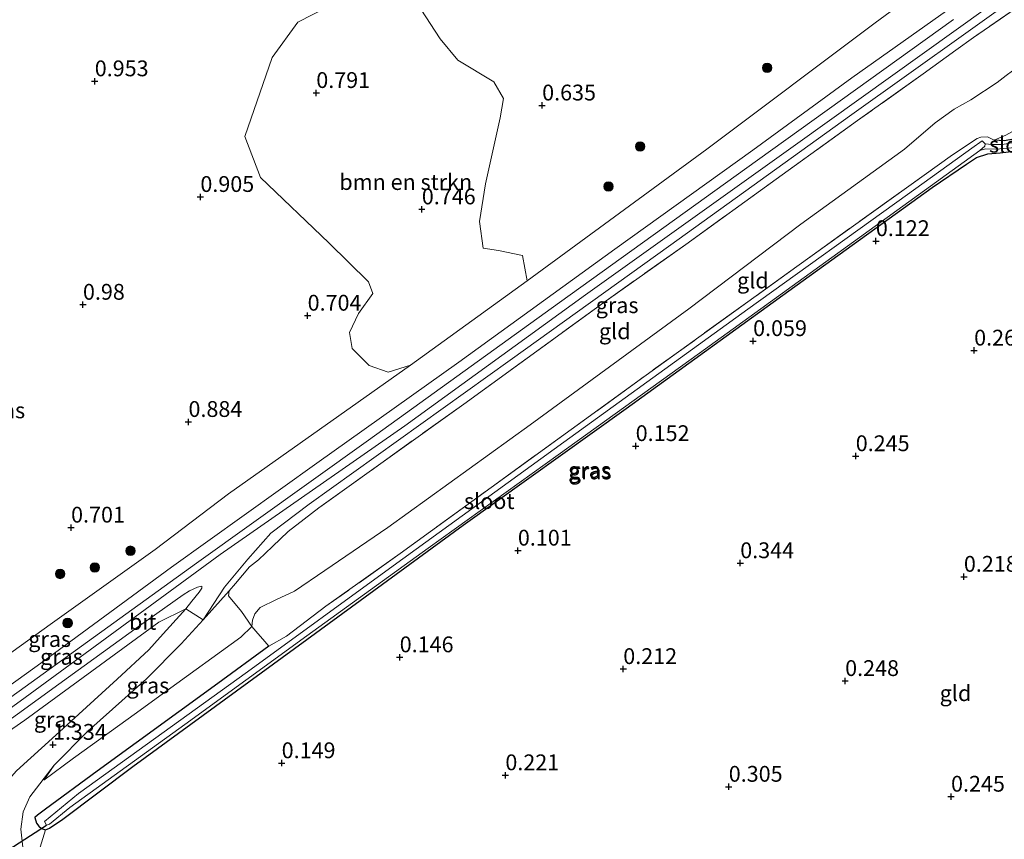
# Model space of a CAD drawing. Units: metres. Extents: x 109994 to 120008, y 412499 to 418753.
# Drawn here: x 110147 to 110302, y 417919 to 418049 of the extents above; entities that cross this region are included whole.
import ezdxf
from ezdxf.enums import TextEntityAlignment as Align

# ---------------------------------------------------------------- set-up
doc = ezdxf.new("R2010")
doc.units = ezdxf.units.M
doc.linetypes.add('IE-TERREINAFSCHEIDING', pattern=[10, 8, -2])
doc.layers.get('0').update_dxf_attribs({"lineweight": 25})
for name, color, linetype, lineweight in [('B-ME-GR-BOMENSTRUIKEN-GV-B6', 93, 'Continuous', 18), ('B-ME-GR-BOOM-S-B1', 93, 'Continuous', 18), ('B-ME-GW-KRUINLIJN-L-B1', 93, 'Continuous', 18), ('B-ME-GW-TEENLIJN-L-B1', 93, 'Continuous', 18), ('B-ME-IE-GRASLAND-GV-B6', 93, 'Continuous', 18), ('B-ME-IE-GRONDWERKLIJN-GROND_INGERICHT-GV-B6', 253, 'Continuous', 18), ('B-ME-IE-TERREINAFSCHEIDING-DOORGANG-L-B1', 8, 'IE-TERREINAFSCHEIDING-KUNSTMATIG-OPEN', 18), ('B-ME-IE-TERREINAFSCHEIDING-RASTERHEKWERK-L-B1', 8, 'IE-TERREINAFSCHEIDING', 18), ('B-ME-OG-WATER-GV-B6', 153, 'Continuous', 18), ('B-ME-VH-VERH_SOORT-BITUMEN-GV-B6', 8, 'IE-TERREINAFSCHEIDING-NATUURLIJK-HOUTWAL', 18)]:
    doc.layers.add(name, color=color, linetype=linetype, lineweight=lineweight)
for name, color, linetype in [('B-ME-GW-HOOGTEPUNT-S-B1', 10, 'Continuous'), ('B-ME-GW-INSTEEKWATERGANG-L-B1', 10, 'Continuous'), ('B-ME-KW-DUIKER-L-B1', 10, 'Continuous')]:
    doc.layers.add(name, color=color, linetype=linetype)
doc.styles.add('NLCS-ISO', font='NLCS-ISO.TTF')
doc.linetypes.add('IE-TERREINAFSCHEIDING-KUNSTMATIG-OPEN', pattern='A,7,-1.5,[67,NLCS.SHX,S=0.75,R=0,X=0,Y=0],-1.5', length=10)
doc.linetypes.add('IE-TERREINAFSCHEIDING-NATUURLIJK-HOUTWAL', pattern='A,7,-1.5,[67,NLCS.SHX,S=0.75,R=45,X=0,Y=0],-1.5,7,-1.5,[70,NLCS.SHX,S=0.75,R=0,X=0,Y=0],-1.5', length=20)

# ---------------------------------------------------------------- blocks, each defined once
blk = doc.blocks.new('hoogtepunt')
for p, q in [((-0.5, 0), (0.5, 0)), ((0, 0.5), (0, -0.5))]:
    blk.add_line(p, q)
blk = doc.blocks.new('boom')
h = blk.add_hatch(color=256)
edge = h.paths.add_edge_path()
edge.add_arc((0, 0), 0.75, 0, 360)
blk.add_circle((0, 0), 0.75)

msp = doc.modelspace()

# ---------------------------------------------------------------- linework, layer by layer
at = {"layer": 'B-ME-GR-BOMENSTRUIKEN-GV-B6'}
for points in [[(110226.821, 418007.706, 1.136), (110208.396, 417994.369, 1.247), (110204.866, 417993.25, 1.31), (110201.843, 417994.313, 1.213), (110199.172, 417996.99, 1.136), (110198.751, 417999.531, 0.933), (110200.155, 418002.523, 0.895), (110202.398, 418005.713, 1.054), (110201.706, 418007.525, 1.059), (110195.48, 418013.713, 1.431), (110184.66, 418024.055, 1.435), (110182.162, 418030.521, 1.474), (110186.504, 418043.027, 1.916), (110190.526, 418048.618, 1.701), (110195.199, 418051.004, 1.648)], [(110210.012, 418050.653, 1.981), (110213.085, 418045.985, 1.991), (110215.861, 418042.579, 1.991), (110221.586, 418039.179, 2.058), (110223.095, 418036.54, 2.039), (110222.576, 418033.467, 2.029), (110220.221, 418023.019, 2.16), (110219.269, 418017.071, 1.46), (110219.882, 418012.867, 1.281), (110222.317, 418012.509, 1.247), (110226.085, 418011.681, 1.227), (110226.821, 418007.706, 1.136)]]:
    msp.add_polyline3d(points, dxfattribs=at)
at = {"layer": 'B-ME-GW-INSTEEKWATERGANG-L-B1'}
for points in [[(110307.654, 418031.496, 0.196), (110307.4, 418030.97, 0.196), (110306.51, 418030.606, 0.192), (110302.325, 418029.82, 0.38), (110300.757, 418029.939, 0.422)], [(110185.975, 417949.882, 0.476), (110177.901, 417943.985, 0.461), (110158.772, 417930.108, 0.5), (110150.616, 417924.095, 0.521), (110149.359, 417923.175, 0.491), (110148.94, 417922.771, 0.392), (110149.204, 417921.912, 0.314), (110149.566, 417921.448, 0.191), (110150.004, 417921.067, 0.101), (110150.598, 417920.863, 0.053), (110151.281, 417921.086, 0.035), (110153.368, 417922.544, 0.02), (110164.435, 417930.842, 0.05), (110191.959, 417950.97, 0.044), (110216.732, 417969.067, 0.035), (110242.491, 417987.503, 0.08), (110268.244, 418006.128, 0.08), (110290.918, 418022.449, 0.161), (110296.35, 418026.147, 0.257), (110297.94, 418027.222, 0.315)], [(110297.94, 418027.222, 0.315), (110299.739, 418027.778, 0.363), (110301.674, 418027.945, 0.334), (110304.376, 418028.248, 0.353), (110306.089, 418028.23, 0.343), (110307.653, 418028.088, 0.348), (110308.659, 418027.434, 0.206)]]:
    msp.add_polyline3d(points, dxfattribs=at)
at = {"layer": 'B-ME-GW-KRUINLIJN-L-B1'}
msp.add_line((110175.546, 417954.049, 2.899), (110179.69, 417958.65, 2.873), dxfattribs=at)
for points in [[(110002.604, 417840.979, 3.133), (110031.802, 417861.797, 3.152), (110051.931, 417876.296, 3.215), (110070.962, 417890.095, 3.158), (110091.392, 417904.838, 3.149), (110114.149, 417921.465, 3.179), (110129.902, 417932.842, 3.194), (110150.259, 417947.493, 3.152), (110170.571, 417962.391, 3.158), (110193.573, 417978.851, 3.209), (110216.047, 417994.835, 3.179), (110240.711, 418012.691, 3.173), (110262.537, 418028.383, 3.158), (110278.218, 418039.793, 3.107), (110302.566, 418057.096, 3.074)], [(110304.738, 418054.632, 3.23), (110269.272, 418029.216, 3.29), (110236.047, 418005.481, 3.344), (110207.459, 417984.757, 3.341), (110178.244, 417964.382, 3.32), (110147.382, 417941.777, 3.398), (110125.507, 417925.849, 3.434), (110094.046, 417902.904, 3.386), (110067.873, 417883.676, 3.362), (110044.914, 417867.267, 3.362), (110017.967, 417847.844, 3.365), (110004.785, 417838.238, 3.391)], [(110172.805, 417955.802, 3.107), (110168.529, 417953.702, 3.218), (110147.378, 417938.217, 3.257), (110137.781, 417931.596, 3.311), (110131.525, 417927.098, 3.287)], [(110150.369, 417928.72, 0.814), (110151.981, 417931.086, 1.149), (110157.344, 417936.475, 1.53), (110166.607, 417944.707, 2.159), (110172.066, 417950.254, 2.646), (110175.546, 417954.049, 2.899)]]:
    msp.add_polyline3d(points, dxfattribs=at)
at = {"layer": 'B-ME-GW-TEENLIJN-L-B1'}
for points in [[(110299.052, 418061.083, 0.977), (110288.042, 418053.025, 1.048), (110281.885, 418048.519, 1.088), (110255.25, 418028.503, 1.151), (110226.821, 418007.706, 1.136), (110208.396, 417994.369, 1.247), (110179.585, 417974, 1.133), (110167.997, 417965.195, 1.217), (110151.344, 417953.325, 1.124), (110126.179, 417935.235, 1.127), (110107.06, 417921.786, 1.106), (110087.587, 417908.273, 1.133), (110067.316, 417893.422, 1.208), (110047.532, 417878.998, 1.187), (110023.836, 417862.133, 1.052), (110005.252, 417847.997, 1.1), (110000, 417844.461, 1.008)], [(110164.997, 417939.341, 0.567), (110169.86, 417942.881, 0.527), (110181.545, 417951.34, 0.605), (110183.279, 417953.006, 0.56), (110183.387, 417954.037, 0.56), (110183.743, 417954.99, 0.56), (110184.615, 417956.019, 0.56), (110187.176, 417957.256, 0.56), (110190.032, 417958.59, 0.479), (110194.842, 417961.86, 0.479), (110204.773, 417968.672, 0.458), (110227.292, 417984.909, 0.476), (110252.418, 418003.25, 0.497), (110270.161, 418016.659, 0.575), (110286.546, 418028.537, 0.674), (110291.423, 418032.682, 1.034), (110294.384, 418034.856, 0.998), (110297.061, 418036.314, 0.926), (110301.195, 418039.087, 0.887), (110302.626, 418040.159, 0.767), (110304.651, 418041.65, 0.665), (110307.093, 418043.851, 0.635), (110309.573, 418046.952, 0.815), (110310.726, 418047.836, 0.827)], [(110143.799, 417927.476, 0.965), (110144.87, 417928.852, 1.004), (110146.058, 417930.155, 1.022), (110152.247, 417935.8, 1.394), (110161.971, 417944.654, 2.018), (110166.955, 417949.335, 2.321), (110168.762, 417951.298, 2.48), (110172.805, 417955.802, 3.107)], [(110164.997, 417939.341, 0.567), (110155.07, 417932.163, 0.802), (110150.369, 417928.72, 0.814)]]:
    msp.add_polyline3d(points, dxfattribs=at)
at = {"layer": 'B-ME-IE-GRASLAND-GV-B6'}
for points in [[(110302.566, 418057.096, 3.074), (110278.218, 418039.793, 3.107), (110262.537, 418028.383, 3.158), (110240.711, 418012.691, 3.173), (110216.047, 417994.835, 3.179), (110193.573, 417978.851, 3.209), (110170.571, 417962.391, 3.158), (110150.259, 417947.493, 3.152), (110129.902, 417932.842, 3.194), (110114.149, 417921.465, 3.179), (110091.392, 417904.838, 3.149), (110070.962, 417890.095, 3.158), (110051.931, 417876.296, 3.215), (110031.802, 417861.797, 3.152), (110002.604, 417840.979, 3.133), (110000, 417844.251, 1.091), (110000, 417844.461, 1.008)], [(110129.902, 417932.842, 3.194), (110150.259, 417947.493, 3.152), (110170.571, 417962.391, 3.158), (110193.573, 417978.851, 3.209), (110216.047, 417994.835, 3.179), (110240.711, 418012.691, 3.173), (110262.537, 418028.383, 3.158), (110278.218, 418039.793, 3.107), (110302.566, 418057.096, 3.074)], [(110306.596, 418052.522, 3.005), (110297.46, 418046.179, 3.146), (110294.664, 418044.197, 3.167), (110289.507, 418040.448, 3.122), (110279.116, 418033.041, 3.098), (110266.229, 418023.765, 3.146), (110251.948, 418013.469, 3.155), (110238.964, 418004.249, 3.188), (110216.79, 417988.193, 3.233), (110193.872, 417971.777, 3.209), (110191.527, 417969.974, 3.191), (110189.01, 417968.038, 3.155), (110186.524, 417965.651, 3.092), (110184.322, 417963.534, 3.071), (110182.879, 417962.463, 3.044), (110180.696, 417959.809, 2.951), (110179.69, 417958.65, 2.873), (110175.546, 417954.049, 2.899), (110178.964, 417959.251, 3.172), (110182.639, 417963.649, 3.236), (110186.29, 417967.79, 3.305), (110192.319, 417972.356, 3.29), (110224.143, 417995.127, 3.239), (110249.554, 418013.369, 3.326), (110277.853, 418033.732, 3.296), (110305.62, 418053.63, 3.266)], [(110000, 417844.461, 1.008), (110005.252, 417847.997, 1.1), (110023.836, 417862.133, 1.052), (110047.532, 417878.998, 1.187), (110067.316, 417893.422, 1.208), (110087.587, 417908.273, 1.133), (110107.06, 417921.786, 1.106), (110126.179, 417935.235, 1.127), (110151.344, 417953.325, 1.124), (110167.997, 417965.195, 1.217), (110179.585, 417974, 1.133), (110208.396, 417994.369, 1.247), (110226.821, 418007.706, 1.136), (110255.25, 418028.503, 1.151), (110281.885, 418048.519, 1.088), (110288.042, 418053.025, 1.048)], [(110288.042, 418053.025, 1.048), (110281.885, 418048.519, 1.088), (110255.25, 418028.503, 1.151), (110226.821, 418007.706, 1.136), (110226.085, 418011.681, 1.227), (110222.317, 418012.509, 1.247), (110219.882, 418012.867, 1.281), (110219.269, 418017.071, 1.46), (110220.221, 418023.019, 2.16), (110222.576, 418033.467, 2.029), (110223.095, 418036.54, 2.039), (110221.586, 418039.179, 2.058), (110215.861, 418042.579, 1.991), (110213.085, 418045.985, 1.991), (110210.012, 418050.653, 1.981)], [(110195.199, 418051.004, 1.648), (110190.526, 418048.618, 1.701), (110186.504, 418043.027, 1.916), (110182.162, 418030.521, 1.474), (110184.66, 418024.055, 1.435), (110195.48, 418013.713, 1.431), (110201.706, 418007.525, 1.059), (110202.398, 418005.713, 1.054), (110200.155, 418002.523, 0.895), (110198.751, 417999.531, 0.933), (110199.172, 417996.99, 1.136), (110201.843, 417994.313, 1.213), (110204.866, 417993.25, 1.31), (110208.396, 417994.369, 1.247), (110179.585, 417974, 1.133), (110167.997, 417965.195, 1.217), (110151.344, 417953.325, 1.124), (110126.179, 417935.235, 1.127)], [(110294.291, 418049.051, 3.182), (110263.304, 418026.761, 3.245), (110231.958, 418004.265, 3.221), (110201.751, 417982.498, 3.218), (110174.503, 417963.042, 3.245), (110137.124, 417936.103, 3.287)], [(110304.376, 418028.248, 0.353), (110301.674, 418027.945, 0.334), (110299.739, 418027.778, 0.363), (110297.94, 418027.222, 0.315), (110296.35, 418026.147, 0.257), (110290.918, 418022.449, 0.161), (110268.244, 418006.128, 0.08), (110242.491, 417987.503, 0.08), (110216.732, 417969.067, 0.035), (110191.959, 417950.97, 0.044), (110164.435, 417930.842, 0.05), (110153.368, 417922.544, 0.02), (110151.281, 417921.086, 0.035), (110150.598, 417920.863, 0.053), (110150.004, 417921.067, 0.101), (110149.566, 417921.448, 0.191), (110149.204, 417921.912, 0.314), (110148.94, 417922.771, 0.392), (110149.359, 417923.175, 0.491), (110150.616, 417924.095, 0.521), (110158.772, 417930.108, 0.5), (110177.901, 417943.985, 0.461), (110185.975, 417949.882, 0.476), (110188.765, 417951.456, 0.353), (110195.001, 417956.204, 0.35), (110206.748, 417964.559, 0.242), (110219.039, 417973.485, 0.263), (110244.368, 417991.849, 0.287), (110269.516, 418009.971, 0.296), (110294.114, 418027.625, 0.368), (110298.031, 418030.203, 0.368), (110298.598, 418030.408, 0.392), (110299.704, 418030.473, 0.422), (110300.757, 418029.939, 0.422), (110302.325, 418029.82, 0.38), (110306.51, 418030.606, 0.192)], [(110303.543, 418029.51, -0.143), (110301.979, 418029.275, -0.099), (110300.365, 418029.25, -0.312), (110299.307, 418029.375, -0.651), (110298.828, 418029.861, -0.651), (110297.188, 418028.659, -0.651), (110287.01, 418021.372, -0.651), (110261.752, 418003.225, -0.651), (110232.656, 417982.161, -0.651), (110205.639, 417962.586, -0.651), (110182.581, 417945.85, -0.651), (110155.865, 417926.57, -0.651), (110150.459, 417922.155, -0.651), (110150.802, 417921.595, -0.651), (110151.241, 417921.743, -0.651), (110154.496, 417924.374, -0.651), (110172.661, 417937.522, -0.651), (110191.989, 417951.534, -0.651), (110211.184, 417965.381, -0.651), (110231.718, 417980.146, -0.651), (110254.131, 417996.269, -0.651), (110298.461, 418028.301, -0.651), (110299.345, 418028.598, -0.245), (110300.983, 418028.518, -0.202), (110304.68, 418028.833, -0.226)], [(110135.757, 417931.6, 3.302), (110152.733, 417943.888, 3.299), (110165.349, 417952.996, 3.269), (110172.416, 417958.032, 3.257), (110173.393, 417958.643, 3.245), (110174.686, 417959.247, 3.236), (110175.357, 417959.399, 3.236), (110175.364, 417959.093, 3.236), (110174.93, 417958.443, 3.236), (110173.778, 417957.005, 3.095), (110172.805, 417955.802, 3.107)], [(110183.279, 417953.006, 0.56), (110181.545, 417951.34, 0.605), (110169.86, 417942.881, 0.527), (110164.997, 417939.341, 0.567), (110155.07, 417932.163, 0.802), (110150.369, 417928.72, 0.814), (110151.981, 417931.086, 1.149), (110157.344, 417936.475, 1.53), (110166.607, 417944.707, 2.159), (110172.066, 417950.254, 2.646), (110175.546, 417954.049, 2.899), (110179.69, 417958.65, 2.873), (110179.59, 417957.84, 2.465), (110181.628, 417955.377, 1.07), (110183.279, 417953.006, 0.56)], [(110143.799, 417927.476, 0.965), (110136.775, 417920.755, 0.641), (110134.939, 417923.195, 1.445), (110131.525, 417927.098, 3.287), (110137.781, 417931.596, 3.311), (110147.378, 417938.217, 3.257), (110168.529, 417953.702, 3.218), (110172.805, 417955.802, 3.107), (110168.762, 417951.298, 2.48), (110166.955, 417949.335, 2.321), (110161.971, 417944.654, 2.018), (110152.247, 417935.8, 1.394), (110146.058, 417930.155, 1.022), (110144.87, 417928.852, 1.004), (110143.799, 417927.476, 0.965)], [(110172.805, 417955.802, 3.107), (110168.529, 417953.702, 3.218), (110147.378, 417938.217, 3.257), (110137.781, 417931.596, 3.311)], [(110147.045, 417918.127, 0.692), (110146.707, 417920.943, 0.672), (110147.091, 417923.667, 0.711), (110148.146, 417926.082, 0.685), (110151.981, 417931.086, 1.149), (110150.369, 417928.72, 0.814), (110155.07, 417932.163, 0.802), (110164.997, 417939.341, 0.567), (110169.86, 417942.881, 0.527), (110181.545, 417951.34, 0.605), (110183.279, 417953.006, 0.56), (110183.896, 417952.291, 0.473), (110185.326, 417950.634, 0.509), (110185.975, 417949.882, 0.476)], [(110185.975, 417949.882, 0.476), (110177.901, 417943.985, 0.461), (110158.772, 417930.108, 0.5), (110150.616, 417924.095, 0.521), (110149.359, 417923.175, 0.491), (110148.94, 417922.771, 0.392), (110149.204, 417921.912, 0.314), (110149.566, 417921.448, 0.191), (110150.004, 417921.067, 0.101), (110150.598, 417920.863, 0.053), (110149.576, 417917.39, 0.125)]]:
    msp.add_polyline3d(points, dxfattribs=at)
at = {"layer": 'B-ME-IE-GRONDWERKLIJN-GROND_INGERICHT-GV-B6'}
for points in [[(110302.626, 418040.159, 0.767), (110301.195, 418039.087, 0.887), (110297.061, 418036.314, 0.926), (110294.384, 418034.856, 0.998), (110291.423, 418032.682, 1.034), (110286.546, 418028.537, 0.674), (110270.161, 418016.659, 0.575), (110252.418, 418003.25, 0.497), (110227.292, 417984.909, 0.476), (110204.773, 417968.672, 0.458), (110194.842, 417961.86, 0.479), (110190.032, 417958.59, 0.479), (110187.176, 417957.256, 0.56), (110184.615, 417956.019, 0.56), (110183.743, 417954.99, 0.56), (110183.387, 417954.037, 0.56), (110183.279, 417953.006, 0.56), (110181.628, 417955.377, 1.07), (110179.59, 417957.84, 2.465), (110179.69, 417958.65, 2.873), (110180.696, 417959.809, 2.951), (110182.879, 417962.463, 3.044), (110184.322, 417963.534, 3.071), (110186.524, 417965.651, 3.092), (110189.01, 417968.038, 3.155), (110191.527, 417969.974, 3.191), (110193.872, 417971.777, 3.209), (110216.79, 417988.193, 3.233), (110238.964, 418004.249, 3.188), (110251.948, 418013.469, 3.155), (110266.229, 418023.765, 3.146), (110279.116, 418033.041, 3.098), (110289.507, 418040.448, 3.122), (110294.664, 418044.197, 3.167), (110297.46, 418046.179, 3.146), (110306.596, 418052.522, 3.005)], [(110302.599, 418030.73, 0.563), (110300.757, 418029.939, 0.422), (110299.704, 418030.473, 0.422), (110298.598, 418030.408, 0.392), (110298.031, 418030.203, 0.368), (110294.114, 418027.625, 0.368), (110269.516, 418009.971, 0.296), (110244.368, 417991.849, 0.287), (110219.039, 417973.485, 0.263), (110206.748, 417964.559, 0.242), (110195.001, 417956.204, 0.35), (110188.765, 417951.456, 0.353), (110185.975, 417949.882, 0.476), (110185.326, 417950.634, 0.509), (110183.896, 417952.291, 0.473), (110183.279, 417953.006, 0.56), (110183.387, 417954.037, 0.56), (110183.743, 417954.99, 0.56), (110184.615, 417956.019, 0.56), (110187.176, 417957.256, 0.56), (110190.032, 417958.59, 0.479), (110194.842, 417961.86, 0.479), (110204.773, 417968.672, 0.458), (110227.292, 417984.909, 0.476), (110252.418, 418003.25, 0.497), (110270.161, 418016.659, 0.575), (110286.546, 418028.537, 0.674), (110291.423, 418032.682, 1.034), (110294.384, 418034.856, 0.998), (110297.061, 418036.314, 0.926), (110301.195, 418039.087, 0.887), (110302.626, 418040.159, 0.767)], [(110306.51, 418030.606, 0.192), (110302.325, 418029.82, 0.38), (110300.757, 418029.939, 0.422), (110302.599, 418030.73, 0.563)], [(110149.576, 417917.39, 0.125), (110150.598, 417920.863, 0.053), (110151.281, 417921.086, 0.035), (110153.368, 417922.544, 0.02), (110164.435, 417930.842, 0.05), (110191.959, 417950.97, 0.044), (110216.732, 417969.067, 0.035), (110242.491, 417987.503, 0.08), (110268.244, 418006.128, 0.08), (110290.918, 418022.449, 0.161), (110296.35, 418026.147, 0.257), (110297.94, 418027.222, 0.315), (110299.739, 418027.778, 0.363), (110301.674, 418027.945, 0.334), (110304.376, 418028.248, 0.353)]]:
    msp.add_polyline3d(points, dxfattribs=at)
at = {"layer": 'B-ME-IE-TERREINAFSCHEIDING-DOORGANG-L-B1'}
msp.add_line((110172.805, 417955.802, 3.107), (110175.546, 417954.049, 2.899), dxfattribs=at)
msp.add_polyline3d([(110183.279, 417953.006, 0.56), (110183.896, 417952.291, 0.473), (110185.326, 417950.634, 0.509), (110185.975, 417949.882, 0.476)], dxfattribs=at)
at = {"layer": 'B-ME-IE-TERREINAFSCHEIDING-RASTERHEKWERK-L-B1'}
for points in [[(110306.596, 418052.522, 3.005), (110297.46, 418046.179, 3.146), (110294.664, 418044.197, 3.167), (110289.507, 418040.448, 3.122), (110279.116, 418033.041, 3.098), (110266.229, 418023.765, 3.146), (110251.948, 418013.469, 3.155), (110238.964, 418004.249, 3.188), (110216.79, 417988.193, 3.233), (110193.872, 417971.777, 3.209), (110191.527, 417969.974, 3.191), (110189.01, 417968.038, 3.155), (110186.524, 417965.651, 3.092), (110184.322, 417963.534, 3.071), (110182.879, 417962.463, 3.044), (110180.696, 417959.809, 2.951), (110179.69, 417958.65, 2.873)], [(110307.728, 418033.901, 0.386), (110305.259, 418032.377, 0.446), (110304.011, 418031.506, 0.569), (110302.599, 418030.73, 0.563), (110300.757, 418029.939, 0.422)], [(110300.757, 418029.939, 0.422), (110299.704, 418030.473, 0.422), (110298.598, 418030.408, 0.392), (110298.031, 418030.203, 0.368), (110294.114, 418027.625, 0.368), (110269.516, 418009.971, 0.296), (110244.368, 417991.849, 0.287), (110219.039, 417973.485, 0.263), (110206.748, 417964.559, 0.242), (110195.001, 417956.204, 0.35), (110188.765, 417951.456, 0.353), (110185.975, 417949.882, 0.476)], [(110179.69, 417958.65, 2.873), (110179.59, 417957.84, 2.465), (110181.628, 417955.377, 1.07), (110183.279, 417953.006, 0.56)], [(110150.598, 417920.863, 0.053), (110149.576, 417917.39, 0.125), (110151.062, 417914.596, 0.563)]]:
    msp.add_polyline3d(points, dxfattribs=at)
at = {"layer": 'B-ME-KW-DUIKER-L-B1'}
msp.add_line((110140.496, 417914.959, -0.651), (110150.802, 417921.595, -0.651), dxfattribs=at)
at = {"layer": 'B-ME-OG-WATER-GV-B6'}
for points in [[(110309.432, 418028.923, -0.669), (110307.926, 418029.087, -0.202), (110304.68, 418028.833, -0.226), (110300.983, 418028.518, -0.202), (110299.345, 418028.598, -0.245), (110298.461, 418028.301, -0.651), (110299.249, 418029.013, -0.651), (110299.307, 418029.375, -0.651), (110300.365, 418029.25, -0.312), (110301.979, 418029.275, -0.099), (110303.543, 418029.51, -0.143), (110306.82, 418030.104, -0.065), (110308.112, 418030.363, -0.162), (110309.082, 418030.481, -0.669), (110309.432, 418028.923, -0.669)], [(110150.459, 417922.155, -0.651), (110155.865, 417926.57, -0.651), (110182.581, 417945.85, -0.651), (110205.639, 417962.586, -0.651), (110232.656, 417982.161, -0.651), (110261.752, 418003.225, -0.651), (110287.01, 418021.372, -0.651), (110297.188, 418028.659, -0.651), (110298.828, 418029.861, -0.651), (110299.307, 418029.375, -0.651), (110299.249, 418029.013, -0.651), (110298.461, 418028.301, -0.651), (110254.131, 417996.269, -0.651), (110231.718, 417980.146, -0.651), (110211.184, 417965.381, -0.651), (110191.989, 417951.534, -0.651), (110172.661, 417937.522, -0.651), (110154.496, 417924.374, -0.651), (110151.241, 417921.743, -0.651), (110150.802, 417921.595, -0.651), (110150.459, 417922.155, -0.651)]]:
    msp.add_polyline3d(points, dxfattribs=at)
at = {"layer": 'B-ME-VH-VERH_SOORT-BITUMEN-GV-B6'}
for points in [[(110305.62, 418053.63, 3.266), (110277.853, 418033.732, 3.296), (110249.554, 418013.369, 3.326), (110224.143, 417995.127, 3.239), (110192.319, 417972.356, 3.29), (110186.29, 417967.79, 3.305), (110182.639, 417963.649, 3.236), (110178.964, 417959.251, 3.172), (110175.546, 417954.049, 2.899), (110172.805, 417955.802, 3.107), (110173.778, 417957.005, 3.095), (110174.93, 417958.443, 3.236), (110175.364, 417959.093, 3.236), (110175.357, 417959.399, 3.236), (110174.686, 417959.247, 3.236), (110173.393, 417958.643, 3.245), (110172.416, 417958.032, 3.257), (110165.349, 417952.996, 3.269), (110152.733, 417943.888, 3.299), (110135.757, 417931.6, 3.302)], [(110137.124, 417936.103, 3.287), (110174.503, 417963.042, 3.245), (110201.751, 417982.498, 3.218), (110231.958, 418004.265, 3.221), (110263.304, 418026.761, 3.245), (110294.291, 418049.051, 3.182)], [(110146.058, 417930.155, 1.022), (110152.247, 417935.8, 1.394), (110161.971, 417944.654, 2.018), (110166.955, 417949.335, 2.321), (110168.762, 417951.298, 2.48), (110172.805, 417955.802, 3.107), (110175.546, 417954.049, 2.899)], [(110175.546, 417954.049, 2.899), (110172.066, 417950.254, 2.646), (110166.607, 417944.707, 2.159), (110157.344, 417936.475, 1.53), (110151.981, 417931.086, 1.149), (110148.146, 417926.082, 0.685), (110147.091, 417923.667, 0.711), (110146.707, 417920.943, 0.672), (110147.045, 417918.127, 0.692)]]:
    msp.add_polyline3d(points, dxfattribs=at)

# ---------------------------------------------------------------- block references
at = {"layer": 'B-ME-GR-BOOM-S-B1', "rotation": 90}
for p in [(110264.807, 418041.391, 0.938), (110244.712, 418028.954, 0.869), (110239.709, 418022.62, 0.935), (110164.058, 417965, 1.04), (110158.427, 417962.355, 0.95), (110152.93, 417961.328, 0.89), (110154.124, 417953.562, 1.85)]:
    msp.add_blockref('boom', p, dxfattribs=at)
at = {"layer": 'B-ME-GW-HOOGTEPUNT-S-B1', "rotation": 90}
for p in [(110158.417, 418039.277, 0.953), (110158.417, 418039.277, 0.953), (110193.469, 418037.425, 0.791), (110193.469, 418037.425, 0.791), (110229.21, 418035.45, 0.635), (110229.21, 418035.45, 0.635), (110175.131, 418020.98, 0.905), (110175.131, 418020.98, 0.905), (110210.17, 418019.018, 0.746), (110210.17, 418019.018, 0.746), (110282.012, 418013.993, 0.122), (110282.012, 418013.993, 0.122), (110156.547, 418003.926, 0.98), (110156.547, 418003.926, 0.98), (110192.098, 418002.197, 0.704), (110192.098, 418002.197, 0.704), (110262.59, 417998.175, 0.059), (110262.59, 417998.175, 0.059), (110297.567, 417996.676, 0.269), (110297.567, 417996.676, 0.269), (110173.246, 417985.386, 0.884), (110173.246, 417985.386, 0.884), (110244.009, 417981.565, 0.152), (110244.009, 417981.565, 0.152), (110278.832, 417979.967, 0.245), (110278.832, 417979.967, 0.245), (110154.672, 417968.671, 0.701), (110154.672, 417968.671, 0.701), (110225.365, 417965.03, 0.101), (110225.365, 417965.03, 0.101), (110260.554, 417963.037, 0.344), (110260.554, 417963.037, 0.344), (110295.942, 417960.89, 0.218), (110295.942, 417960.89, 0.218), (110206.67, 417948.153, 0.146), (110206.67, 417948.153, 0.146), (110242.043, 417946.288, 0.212), (110242.043, 417946.288, 0.212), (110277.155, 417944.398, 0.248), (110277.155, 417944.398, 0.248), (110151.801, 417934.31, 1.334), (110151.801, 417934.31, 1.334), (110187.993, 417931.394, 0.149), (110187.993, 417931.394, 0.149), (110223.389, 417929.489, 0.221), (110223.389, 417929.489, 0.221), (110258.737, 417927.671, 0.305), (110258.737, 417927.671, 0.305), (110293.91, 417926.102, 0.245), (110293.91, 417926.102, 0.245)]:
    msp.add_blockref('hoogtepunt', p, dxfattribs=at)

# ---------------------------------------------------------------- texts
at = {"layer": 'B-ME-GR-BOMENSTRUIKEN-GV-B6', "ltscale": 0.2, "style": 'NLCS-ISO'}
msp.add_text('bmn en strkn', height=2.5, dxfattribs=at).set_placement((110207.627, 418023.327), align=Align.MIDDLE_CENTER)
at = {"layer": 'B-ME-GW-HOOGTEPUNT-S-B1', "ltscale": 0.2, "style": 'NLCS-ISO'}
for s, p in [('0.953', (110158.417, 418039.277, 0.953)), ('0.953', (110158.417, 418039.277, 0.953)), ('0.791', (110193.469, 418037.425, 0.791)), ('0.791', (110193.469, 418037.425, 0.791)), ('0.635', (110229.21, 418035.45, 0.635)), ('0.635', (110229.21, 418035.45, 0.635)), ('0.905', (110175.131, 418020.98, 0.905)), ('0.905', (110175.131, 418020.98, 0.905)), ('0.746', (110210.17, 418019.018, 0.746)), ('0.746', (110210.17, 418019.018, 0.746)), ('0.122', (110282.012, 418013.993, 0.122)), ('0.122', (110282.012, 418013.993, 0.122)), ('0.98', (110156.547, 418003.926, 0.98)), ('0.98', (110156.547, 418003.926, 0.98)), ('0.704', (110192.098, 418002.197, 0.704)), ('0.704', (110192.098, 418002.197, 0.704)), ('0.059', (110262.59, 417998.175, 0.059)), ('0.059', (110262.59, 417998.175, 0.059)), ('0.269', (110297.567, 417996.676, 0.269)), ('0.269', (110297.567, 417996.676, 0.269)), ('0.884', (110173.246, 417985.386, 0.884)), ('0.884', (110173.246, 417985.386, 0.884)), ('0.152', (110244.009, 417981.565, 0.152)), ('0.152', (110244.009, 417981.565, 0.152)), ('0.245', (110278.832, 417979.967, 0.245)), ('0.245', (110278.832, 417979.967, 0.245)), ('0.701', (110154.672, 417968.671, 0.701)), ('0.701', (110154.672, 417968.671, 0.701)), ('0.101', (110225.365, 417965.03, 0.101)), ('0.101', (110225.365, 417965.03, 0.101)), ('0.344', (110260.554, 417963.037, 0.344)), ('0.344', (110260.554, 417963.037, 0.344)), ('0.218', (110295.942, 417960.89, 0.218)), ('0.218', (110295.942, 417960.89, 0.218)), ('0.146', (110206.67, 417948.153, 0.146)), ('0.146', (110206.67, 417948.153, 0.146)), ('0.212', (110242.043, 417946.288, 0.212)), ('0.212', (110242.043, 417946.288, 0.212)), ('0.248', (110277.155, 417944.398, 0.248)), ('0.248', (110277.155, 417944.398, 0.248)), ('1.334', (110151.801, 417934.31, 1.334)), ('1.334', (110151.801, 417934.31, 1.334)), ('0.149', (110187.993, 417931.394, 0.149)), ('0.149', (110187.993, 417931.394, 0.149)), ('0.221', (110223.389, 417929.489, 0.221)), ('0.221', (110223.389, 417929.489, 0.221)), ('0.305', (110258.737, 417927.671, 0.305)), ('0.305', (110258.737, 417927.671, 0.305)), ('0.245', (110293.91, 417926.102, 0.245)), ('0.245', (110293.91, 417926.102, 0.245))]:
    msp.add_text(s, height=2.5, dxfattribs=at).set_placement(p, align=Align.BOTTOM_LEFT)
at = {"layer": 'B-ME-IE-GRASLAND-GV-B6', "ltscale": 0.2, "style": 'NLCS-ISO'}
for p in [(110241.071, 418003.839), (110144.021, 417987.207), (110236.707, 417977.76), (110236.816, 417977.538), (110151.283, 417951.031), (110153.145, 417948.217), (110166.824, 417943.685), (110152.165, 417938.279)]:
    msp.add_text('gras', height=2.5, dxfattribs=at).set_placement(p, align=Align.MIDDLE_CENTER)
at = {"layer": 'B-ME-IE-GRONDWERKLIJN-GROND_INGERICHT-GV-B6', "ltscale": 0.2, "style": 'NLCS-ISO'}
for p in [(110262.553, 418007.759), (110240.701, 417999.712), (110294.616, 417942.461)]:
    msp.add_text('gld', height=2.5, dxfattribs=at).set_placement(p, align=Align.MIDDLE_CENTER)
at = {"layer": 'B-ME-OG-WATER-GV-B6', "ltscale": 0.2, "style": 'NLCS-ISO'}
for p in [(110303.914, 418029.237), (110220.842, 417972.85)]:
    msp.add_text('sloot', height=2.5, dxfattribs=at).set_placement(p, align=Align.MIDDLE_CENTER)
at = {"layer": 'B-ME-VH-VERH_SOORT-BITUMEN-GV-B6', "ltscale": 0.2, "style": 'NLCS-ISO'}
msp.add_text('bit', height=2.5, dxfattribs=at).set_placement((110166.003, 417953.751), align=Align.MIDDLE_CENTER)

doc.saveas('drawing.dxf')
